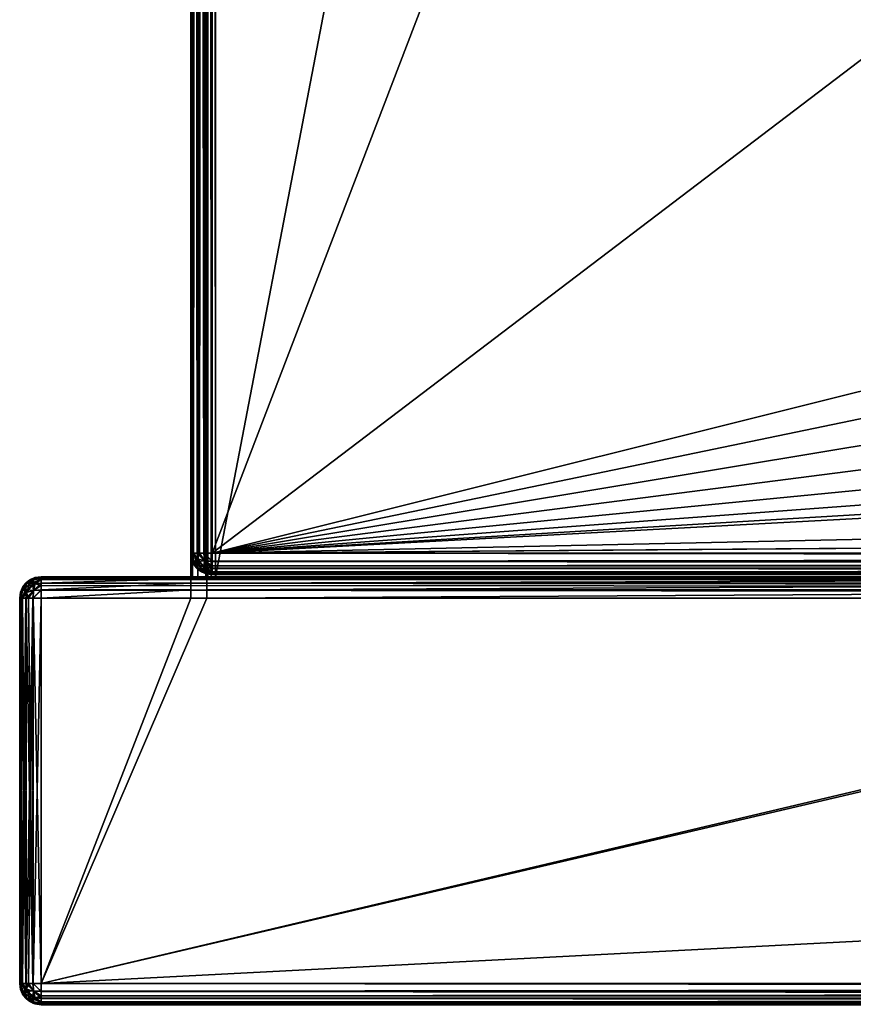
# Model space of a CAD drawing. Units: millimetres. Extents: x -452 to 452, y -180 to 765.
# Drawn here: x -350 to -272, y -20 to 72 of the extents above; entities that cross this region are included whole.
import ezdxf

# ---------------------------------------------------------------- set-up
doc = ezdxf.new("R2010")
doc.units = ezdxf.units.MM
doc.header["$LTSCALE"] = 65.185185
for name, color, linetype in [('1', 7, 'CONTINUOUS'), ('135', 7, 'CONTINUOUS'), ('136', 7, 'CONTINUOUS'), ('137', 7, 'CONTINUOUS'), ('139', 7, 'CONTINUOUS'), ('140', 7, 'CONTINUOUS'), ('141', 7, 'CONTINUOUS'), ('142', 7, 'CONTINUOUS'), ('144', 7, 'CONTINUOUS'), ('145', 7, 'CONTINUOUS'), ('147', 7, 'CONTINUOUS'), ('148', 7, 'CONTINUOUS'), ('149', 7, 'CONTINUOUS'), ('152', 7, 'CONTINUOUS'), ('153', 7, 'CONTINUOUS'), ('154', 7, 'CONTINUOUS'), ('155', 7, 'CONTINUOUS'), ('166', 7, 'CONTINUOUS'), ('167', 7, 'CONTINUOUS'), ('168', 7, 'CONTINUOUS'), ('173', 7, 'CONTINUOUS'), ('174', 7, 'CONTINUOUS'), ('175', 7, 'CONTINUOUS'), ('176', 7, 'CONTINUOUS'), ('3', 7, 'CONTINUOUS'), ('38', 7, 'CONTINUOUS'), ('39', 7, 'CONTINUOUS'), ('4', 7, 'CONTINUOUS'), ('40', 7, 'CONTINUOUS'), ('41', 7, 'CONTINUOUS'), ('42', 7, 'CONTINUOUS'), ('45', 7, 'CONTINUOUS'), ('50', 7, 'CONTINUOUS'), ('6', 7, 'CONTINUOUS')]:
    doc.layers.add(name, color=color, linetype=linetype)

msp = doc.modelspace()

# ---------------------------------------------------------------- linework, layer by layer
at = {"layer": '1', "color": 253, "linetype": 'Continuous', "true_color": 0xa0abb8}
for points in [[(332, 20.2, -304.5), (332, 20.2, 279.5), (-332, 20.2, 279.5), (332, 20.2, -304.5)], [(-332, 20.2, -304.5), (332, 20.2, -304.5), (-332, 20.2, 279.5), (-332, 20.2, -304.5)]]:
    msp.add_3dface(points, dxfattribs=at)
at = {"layer": '135', "color": 253, "linetype": 'Continuous', "true_color": 0xa0abb8}
for points in [[(348, 20, -304.5), (-348, 20, -304.5), (348, 20, 304.5), (348, 20, -304.5)], [(348, 20, 304.5), (-348, 20, -304.5), (-194.175, 20, 283.12), (348, 20, 304.5)], [(-194.175, 20, 283.12), (-348, 20, -304.5), (-194.674, 20, 282.374), (-194.175, 20, 283.12)], [(-194.674, 20, 282.374), (-348, 20, -304.5), (-195.42, 20, 281.875), (-194.674, 20, 282.374)], [(-195.42, 20, 281.875), (-348, 20, -304.5), (-196.3, 20, 281.7), (-195.42, 20, 281.875)], [(-196.3, 20, 281.7), (-348, 20, -304.5), (-331.7, 20, 281.7), (-196.3, 20, 281.7)], [(-331.7, 20, 281.7), (-348, 20, -304.5), (-332.58, 20, 281.875), (-331.7, 20, 281.7)], [(-332.58, 20, 281.875), (-348, 20, -304.5), (-333.326, 20, 282.374), (-332.58, 20, 281.875)], [(-333.326, 20, 282.374), (-348, 20, -304.5), (-333.825, 20, 283.12), (-333.326, 20, 282.374)], [(-333.825, 20, 283.12), (-348, 20, -304.5), (-334, 20, 284), (-333.825, 20, 283.12)], [(-334, 20, 284), (-348, 20, -304.5), (-334, 20, 304.5), (-334, 20, 284)], [(-334, 20, 304.5), (-348, 20, -304.5), (-348, 20, 304.5), (-334, 20, 304.5)], [(-332.5, 20, 284), (-332.5, 20, 304.5), (-195.5, 20, 304.5), (-332.5, 20, 284)], [(-332.393, 20, 283.6), (-332.5, 20, 284), (-195.5, 20, 304.5), (-332.393, 20, 283.6)], [(-332.1, 20, 283.307), (-332.393, 20, 283.6), (-195.5, 20, 304.5), (-332.1, 20, 283.307)], [(-331.7, 20, 283.2), (-332.1, 20, 283.307), (-195.5, 20, 304.5), (-331.7, 20, 283.2)], [(-196.3, 20, 283.2), (-331.7, 20, 283.2), (-195.5, 20, 304.5), (-196.3, 20, 283.2)]]:
    msp.add_3dface(points, dxfattribs=at)
at = {"layer": '136', "color": 253, "linetype": 'Continuous', "true_color": 0xa0abb8}
for points in [[(-350, -18, -304.5), (-350, -18, 304.5), (-350, 18, -304.5), (-350, -18, -304.5)], [(-350, 18, -304.5), (-350, -18, 304.5), (-350, 18, 304.5), (-350, 18, -304.5)]]:
    msp.add_3dface(points, dxfattribs=at)
at = {"layer": '137', "color": 253, "linetype": 'Continuous', "true_color": 0xa0abb8}
for points in [[(-334, 725, 306.5), (-334, 18, 306.5), (-332.5, 725, 306.5), (-334, 725, 306.5)], [(-332.5, 725, 306.5), (-334, 18, 306.5), (-332.5, 18, 306.5), (-332.5, 725, 306.5)], [(-334, 18, 306.5), (-348, 18, 306.5), (-348, -18, 306.5), (-334, 18, 306.5)], [(-332.5, 18, 306.5), (-334, 18, 306.5), (-348, -18, 306.5), (-332.5, 18, 306.5)], [(-195.5, 18, 306.5), (-332.5, 18, 306.5), (-348, -18, 306.5), (-195.5, 18, 306.5)], [(-194, 18, 306.5), (-195.5, 18, 306.5), (-348, -18, 306.5), (-194, 18, 306.5)], [(348, 18, 306.5), (-194, 18, 306.5), (-348, -18, 306.5), (348, 18, 306.5)], [(348, -18, 306.5), (348, 18, 306.5), (-348, -18, 306.5), (348, -18, 306.5)]]:
    msp.add_3dface(points, dxfattribs=at)
at = {"layer": '139', "color": 253, "linetype": 'Continuous', "true_color": 0xa0abb8}
for points in [[(-348, 18, -306.5), (348, 18, -306.5), (-348, -18, -306.5), (-348, 18, -306.5)], [(-348, -18, -306.5), (348, 18, -306.5), (348, -18, -306.5), (-348, -18, -306.5)]]:
    msp.add_3dface(points, dxfattribs=at)
at = {"layer": '140', "color": 253, "linetype": 'Continuous', "true_color": 0xa0abb8}
for points in [[(-348, 20, -304.5), (348, 20, -304.5), (348, 19.848, -305.265), (-348, 20, -304.5)], [(-348, 19.844, -305.275), (-348, 20, -304.5), (348, 19.848, -305.265), (-348, 19.844, -305.275)], [(348, 19.414, -305.914), (-348, 19.844, -305.275), (348, 19.848, -305.265), (348, 19.414, -305.914)], [(-348, 19.734, -305.497), (-348, 19.844, -305.275), (348, 19.414, -305.914), (-348, 19.734, -305.497)], [(-348, 19.399, -305.93), (-348, 19.734, -305.497), (348, 19.414, -305.914), (-348, 19.399, -305.93)], [(348, 18.765, -306.348), (-348, 19.399, -305.93), (348, 19.414, -305.914), (348, 18.765, -306.348)], [(-348, 19.176, -306.118), (-348, 19.399, -305.93), (348, 18.765, -306.348), (-348, 19.176, -306.118)], [(-348, 18.744, -306.356), (-348, 19.176, -306.118), (348, 18.765, -306.348), (-348, 18.744, -306.356)], [(348, 18, -306.5), (-348, 18.744, -306.356), (348, 18.765, -306.348), (348, 18, -306.5)], [(348, 18, -306.5), (-348, 18, -306.5), (-348, 18.744, -306.356), (348, 18, -306.5)]]:
    msp.add_3dface(points, dxfattribs=at)
at = {"layer": '141', "color": 253, "linetype": 'Continuous', "true_color": 0xa0abb8}
for points in [[(-349.399, 19.43, 304.5), (-349.618, 19.176, -304.5), (-349.734, 18.997, 304.5), (-349.399, 19.43, 304.5)], [(-349.43, 19.399, -304.5), (-349.618, 19.176, -304.5), (-349.399, 19.43, 304.5), (-349.43, 19.399, -304.5)], [(-348.997, 19.734, -304.5), (-349.43, 19.399, -304.5), (-349.176, 19.618, 304.5), (-348.997, 19.734, -304.5)], [(-349.176, 19.618, 304.5), (-349.43, 19.399, -304.5), (-349.399, 19.43, 304.5), (-349.176, 19.618, 304.5)], [(-348.568, 19.918, 304.5), (-348.997, 19.734, -304.5), (-349.176, 19.618, 304.5), (-348.568, 19.918, 304.5)], [(-348.775, 19.844, -304.5), (-348.997, 19.734, -304.5), (-348.568, 19.918, 304.5), (-348.775, 19.844, -304.5)], [(-348, 20, 304.5), (-348, 20, -304.5), (-348.775, 19.844, -304.5), (-348, 20, 304.5)], [(-348, 20, 304.5), (-348.775, 19.844, -304.5), (-348.568, 19.918, 304.5), (-348, 20, 304.5)], [(-350, 18, -304.5), (-350, 18, 304.5), (-349.844, 18.775, 304.5), (-350, 18, -304.5)], [(-349.918, 18.568, -304.5), (-350, 18, -304.5), (-349.844, 18.775, 304.5), (-349.918, 18.568, -304.5)], [(-349.618, 19.176, -304.5), (-349.918, 18.568, -304.5), (-349.734, 18.997, 304.5), (-349.618, 19.176, -304.5)], [(-349.734, 18.997, 304.5), (-349.918, 18.568, -304.5), (-349.844, 18.775, 304.5), (-349.734, 18.997, 304.5)]]:
    msp.add_3dface(points, dxfattribs=at)
at = {"layer": '142', "color": 253, "linetype": 'Continuous', "true_color": 0xa0abb8}
for points in [[(-334, 20, 304.5), (-348, 20, 304.5), (-348, 19.848, 305.265), (-334, 20, 304.5)], [(-334, 19.843, 305.275), (-334, 20, 304.5), (-348, 19.848, 305.265), (-334, 19.843, 305.275)], [(-348, 19.414, 305.914), (-334, 19.843, 305.275), (-348, 19.848, 305.265), (-348, 19.414, 305.914)], [(-334, 19.412, 305.912), (-334, 19.843, 305.275), (-348, 19.414, 305.914), (-334, 19.412, 305.912)], [(-348, 18.765, 306.348), (-334, 19.412, 305.912), (-348, 19.414, 305.914), (-348, 18.765, 306.348)], [(-334, 18.775, 306.343), (-334, 19.412, 305.912), (-348, 18.765, 306.348), (-334, 18.775, 306.343)], [(-348, 18, 306.5), (-334, 18, 306.5), (-334, 18.775, 306.343), (-348, 18, 306.5)], [(-348, 18, 306.5), (-334, 18.775, 306.343), (-348, 18.765, 306.348), (-348, 18, 306.5)]]:
    msp.add_3dface(points, dxfattribs=at)
at = {"layer": '144', "color": 253, "linetype": 'Continuous', "true_color": 0xa0abb8}
for points in [[(-350, -18, 304.5), (-350, -18, -304.5), (-349.844, -18.775, -304.5), (-350, -18, 304.5)], [(-349.918, -18.568, 304.5), (-350, -18, 304.5), (-349.844, -18.775, -304.5), (-349.918, -18.568, 304.5)], [(-349.618, -19.176, 304.5), (-349.918, -18.568, 304.5), (-349.734, -18.997, -304.5), (-349.618, -19.176, 304.5)], [(-349.734, -18.997, -304.5), (-349.918, -18.568, 304.5), (-349.844, -18.775, -304.5), (-349.734, -18.997, -304.5)], [(-349.399, -19.43, -304.5), (-349.618, -19.176, 304.5), (-349.734, -18.997, -304.5), (-349.399, -19.43, -304.5)], [(-349.43, -19.399, 304.5), (-349.618, -19.176, 304.5), (-349.399, -19.43, -304.5), (-349.43, -19.399, 304.5)], [(-348.997, -19.734, 304.5), (-349.43, -19.399, 304.5), (-349.176, -19.618, -304.5), (-348.997, -19.734, 304.5)], [(-349.176, -19.618, -304.5), (-349.43, -19.399, 304.5), (-349.399, -19.43, -304.5), (-349.176, -19.618, -304.5)], [(-348.568, -19.918, -304.5), (-348.997, -19.734, 304.5), (-349.176, -19.618, -304.5), (-348.568, -19.918, -304.5)], [(-348.775, -19.844, 304.5), (-348.997, -19.734, 304.5), (-348.568, -19.918, -304.5), (-348.775, -19.844, 304.5)], [(-348, -20, -304.5), (-348, -20, 304.5), (-348.775, -19.844, 304.5), (-348, -20, -304.5)], [(-348, -20, -304.5), (-348.775, -19.844, 304.5), (-348.568, -19.918, -304.5), (-348, -20, -304.5)]]:
    msp.add_3dface(points, dxfattribs=at)
at = {"layer": '145', "color": 253, "linetype": 'Continuous', "true_color": 0xa0abb8}
for points in [[(348, -18, 306.5), (-348, -18, 306.5), (-348, -18.744, 306.356), (348, -18, 306.5)], [(348, -18, 306.5), (-348, -18.744, 306.356), (348, -18.568, 306.418), (348, -18, 306.5)], [(-348, -18.744, 306.356), (-348, -19.176, 306.118), (348, -18.568, 306.418), (-348, -18.744, 306.356)], [(348, -18.568, 306.418), (-348, -19.176, 306.118), (348, -19.176, 306.118), (348, -18.568, 306.418)], [(-348, -19.176, 306.118), (-348, -19.399, 305.93), (348, -19.176, 306.118), (-348, -19.176, 306.118)], [(348, -19.176, 306.118), (-348, -19.399, 305.93), (348, -19.399, 305.93), (348, -19.176, 306.118)], [(-348, -19.399, 305.93), (-348, -19.734, 305.497), (348, -19.399, 305.93), (-348, -19.399, 305.93)], [(348, -19.399, 305.93), (-348, -19.734, 305.497), (348, -19.734, 305.497), (348, -19.399, 305.93)], [(-348, -19.734, 305.497), (-348, -19.844, 305.275), (348, -19.734, 305.497), (-348, -19.734, 305.497)], [(348, -19.734, 305.497), (-348, -19.844, 305.275), (348, -19.844, 305.275), (348, -19.734, 305.497)], [(-348, -20, 304.5), (348, -20, 304.5), (348, -19.844, 305.275), (-348, -20, 304.5)], [(-348, -19.844, 305.275), (-348, -20, 304.5), (348, -19.844, 305.275), (-348, -19.844, 305.275)]]:
    msp.add_3dface(points, dxfattribs=at)
at = {"layer": '147', "color": 253, "linetype": 'Continuous', "true_color": 0xa0abb8}
for points in [[(-348, -18, -306.5), (348, -18, -306.5), (348, -18.744, -306.356), (-348, -18, -306.5)], [(-348, -18.765, -306.348), (-348, -18, -306.5), (348, -18.744, -306.356), (-348, -18.765, -306.348)], [(348, -19.176, -306.118), (-348, -18.765, -306.348), (348, -18.744, -306.356), (348, -19.176, -306.118)], [(-348, -19.414, -305.914), (-348, -18.765, -306.348), (348, -19.399, -305.93), (-348, -19.414, -305.914)], [(348, -19.399, -305.93), (-348, -18.765, -306.348), (348, -19.176, -306.118), (348, -19.399, -305.93)], [(348, -19.734, -305.497), (-348, -19.414, -305.914), (348, -19.399, -305.93), (348, -19.734, -305.497)], [(-348, -19.848, -305.265), (-348, -19.414, -305.914), (348, -19.844, -305.275), (-348, -19.848, -305.265)], [(348, -19.844, -305.275), (-348, -19.414, -305.914), (348, -19.734, -305.497), (348, -19.844, -305.275)], [(348, -20, -304.5), (-348, -19.848, -305.265), (348, -19.844, -305.275), (348, -20, -304.5)], [(348, -20, -304.5), (-348, -20, -304.5), (-348, -19.848, -305.265), (348, -20, -304.5)]]:
    msp.add_3dface(points, dxfattribs=at)
at = {"layer": '148', "color": 253, "linetype": 'Continuous', "true_color": 0xa0abb8}
for points in [[(-350, -18, -304.5), (-350, 18, -304.5), (-349.848, 18, -305.265), (-350, -18, -304.5)], [(-349.844, -18, -305.275), (-350, -18, -304.5), (-349.848, 18, -305.265), (-349.844, -18, -305.275)], [(-349.414, 18, -305.914), (-349.844, -18, -305.275), (-349.848, 18, -305.265), (-349.414, 18, -305.914)], [(-349.734, -18, -305.497), (-349.844, -18, -305.275), (-349.414, 18, -305.914), (-349.734, -18, -305.497)], [(-349.399, -18, -305.93), (-349.734, -18, -305.497), (-349.414, 18, -305.914), (-349.399, -18, -305.93)], [(-348.765, 18, -306.348), (-349.399, -18, -305.93), (-349.414, 18, -305.914), (-348.765, 18, -306.348)], [(-349.176, -18, -306.118), (-349.399, -18, -305.93), (-348.765, 18, -306.348), (-349.176, -18, -306.118)], [(-348.744, -18, -306.356), (-349.176, -18, -306.118), (-348.765, 18, -306.348), (-348.744, -18, -306.356)], [(-348, 18, -306.5), (-348.744, -18, -306.356), (-348.765, 18, -306.348), (-348, 18, -306.5)], [(-348, 18, -306.5), (-348, -18, -306.5), (-348.744, -18, -306.356), (-348, 18, -306.5)]]:
    msp.add_3dface(points, dxfattribs=at)
at = {"layer": '149', "color": 253, "linetype": 'Continuous', "true_color": 0xa0abb8}
for points in [[(-350, 18, 304.5), (-350, -18, 304.5), (-349.848, -18, 305.265), (-350, 18, 304.5)], [(-350, 18, 304.5), (-349.848, -18, 305.265), (-349.844, 18, 305.275), (-350, 18, 304.5)], [(-349.848, -18, 305.265), (-349.414, -18, 305.914), (-349.844, 18, 305.275), (-349.848, -18, 305.265)], [(-349.844, 18, 305.275), (-349.414, -18, 305.914), (-349.734, 18, 305.497), (-349.844, 18, 305.275)], [(-349.734, 18, 305.497), (-349.414, -18, 305.914), (-349.399, 18, 305.93), (-349.734, 18, 305.497)], [(-349.414, -18, 305.914), (-348.765, -18, 306.348), (-349.399, 18, 305.93), (-349.414, -18, 305.914)], [(-349.399, 18, 305.93), (-348.765, -18, 306.348), (-349.176, 18, 306.118), (-349.399, 18, 305.93)], [(-349.176, 18, 306.118), (-348.765, -18, 306.348), (-348.744, 18, 306.356), (-349.176, 18, 306.118)], [(-348.765, -18, 306.348), (-348, -18, 306.5), (-348.744, 18, 306.356), (-348.765, -18, 306.348)], [(-348, -18, 306.5), (-348, 18, 306.5), (-348.744, 18, 306.356), (-348, -18, 306.5)]]:
    msp.add_3dface(points, dxfattribs=at)
at = {"layer": '152', "color": 253, "linetype": 'Continuous', "true_color": 0xa0abb8}
for points in [[(-350, -18, 304.5), (-349.918, -18.568, 304.5), (-349.848, -18, 305.265), (-350, -18, 304.5)], [(-349.848, -18, 305.265), (-349.918, -18.568, 304.5), (-349.725, -18.715, 305.216), (-349.848, -18, 305.265)], [(-349.414, -18, 305.914), (-349.848, -18, 305.265), (-349.307, -18.765, 305.807), (-349.414, -18, 305.914)], [(-349.848, -18, 305.265), (-349.725, -18.715, 305.216), (-349.307, -18.765, 305.807), (-349.848, -18, 305.265)], [(-348.765, -18, 306.348), (-349.414, -18, 305.914), (-348.716, -18.715, 306.225), (-348.765, -18, 306.348)], [(-349.414, -18, 305.914), (-349.307, -18.765, 305.807), (-348.716, -18.715, 306.225), (-349.414, -18, 305.914)], [(-348, -18.744, 306.356), (-348, -18, 306.5), (-348.765, -18, 306.348), (-348, -18.744, 306.356)], [(-348, -18.744, 306.356), (-348.765, -18, 306.348), (-348.716, -18.715, 306.225), (-348, -18.744, 306.356)], [(-349.918, -18.568, 304.5), (-349.618, -19.176, 304.5), (-349.725, -18.715, 305.216), (-349.918, -18.568, 304.5)], [(-349.618, -19.176, 304.5), (-349.371, -19.352, 305.039), (-349.725, -18.715, 305.216), (-349.618, -19.176, 304.5)], [(-349.371, -19.352, 305.039), (-349, -19.415, 305.5), (-349.725, -18.715, 305.216), (-349.371, -19.352, 305.039)], [(-349.725, -18.715, 305.216), (-349, -19.415, 305.5), (-349.307, -18.765, 305.807), (-349.725, -18.715, 305.216)], [(-349.618, -19.176, 304.5), (-349.43, -19.399, 304.5), (-348.997, -19.734, 304.5), (-349.618, -19.176, 304.5)], [(-349.618, -19.176, 304.5), (-348.997, -19.734, 304.5), (-349.371, -19.352, 305.039), (-349.618, -19.176, 304.5)], [(-349.307, -18.765, 305.807), (-348.539, -19.352, 305.871), (-348.716, -18.715, 306.225), (-349.307, -18.765, 305.807)], [(-349, -19.415, 305.5), (-348.539, -19.352, 305.871), (-349.307, -18.765, 305.807), (-349, -19.415, 305.5)], [(-348, -19.176, 306.118), (-348, -18.744, 306.356), (-348.716, -18.715, 306.225), (-348, -19.176, 306.118)], [(-348.539, -19.352, 305.871), (-348, -19.176, 306.118), (-348.716, -18.715, 306.225), (-348.539, -19.352, 305.871)], [(-348, -19.399, 305.93), (-348, -19.176, 306.118), (-348.539, -19.352, 305.871), (-348, -19.399, 305.93)], [(-348.997, -19.734, 304.5), (-348.54, -19.848, 305.04), (-349.371, -19.352, 305.039), (-348.997, -19.734, 304.5)], [(-349.371, -19.352, 305.039), (-348.54, -19.848, 305.04), (-349, -19.415, 305.5), (-349.371, -19.352, 305.039)], [(-349, -19.415, 305.5), (-348, -19.734, 305.497), (-348.539, -19.352, 305.871), (-349, -19.415, 305.5)], [(-348.54, -19.848, 305.04), (-348, -19.734, 305.497), (-349, -19.415, 305.5), (-348.54, -19.848, 305.04)], [(-348, -20, 304.5), (-348.997, -19.734, 304.5), (-348.775, -19.844, 304.5), (-348, -20, 304.5)], [(-348.997, -19.734, 304.5), (-348, -20, 304.5), (-348.54, -19.848, 305.04), (-348.997, -19.734, 304.5)], [(-348, -19.844, 305.275), (-348, -19.734, 305.497), (-348.54, -19.848, 305.04), (-348, -19.844, 305.275)], [(-348, -20, 304.5), (-348, -19.844, 305.275), (-348.54, -19.848, 305.04), (-348, -20, 304.5)], [(-348, -19.734, 305.497), (-348, -19.399, 305.93), (-348.539, -19.352, 305.871), (-348, -19.734, 305.497)]]:
    msp.add_3dface(points, dxfattribs=at)
at = {"layer": '153', "color": 253, "linetype": 'Continuous', "true_color": 0xa0abb8}
for points in [[(-350, -18, -304.5), (-349.734, -18.997, -304.5), (-349.844, -18.775, -304.5), (-350, -18, -304.5)], [(-349.734, -18.997, -304.5), (-350, -18, -304.5), (-349.848, -18.54, -305.04), (-349.734, -18.997, -304.5)], [(-350, -18, -304.5), (-349.844, -18, -305.275), (-349.848, -18.54, -305.04), (-350, -18, -304.5)], [(-349.844, -18, -305.275), (-349.734, -18, -305.497), (-349.848, -18.54, -305.04), (-349.844, -18, -305.275)], [(-349.848, -18.54, -305.04), (-349.734, -18, -305.497), (-349.415, -19, -305.5), (-349.848, -18.54, -305.04)], [(-349.734, -18, -305.497), (-349.399, -18, -305.93), (-349.352, -18.539, -305.871), (-349.734, -18, -305.497)], [(-349.415, -19, -305.5), (-349.734, -18, -305.497), (-349.352, -18.539, -305.871), (-349.415, -19, -305.5)], [(-349.399, -18, -305.93), (-349.176, -18, -306.118), (-349.352, -18.539, -305.871), (-349.399, -18, -305.93)], [(-349.352, -18.539, -305.871), (-349.176, -18, -306.118), (-348.715, -18.716, -306.225), (-349.352, -18.539, -305.871)], [(-349.176, -18, -306.118), (-348.744, -18, -306.356), (-348.715, -18.716, -306.225), (-349.176, -18, -306.118)], [(-348.744, -18, -306.356), (-348, -18, -306.5), (-348, -18.765, -306.348), (-348.744, -18, -306.356)], [(-348.744, -18, -306.356), (-348, -18.765, -306.348), (-348.715, -18.716, -306.225), (-348.744, -18, -306.356)], [(-349.734, -18.997, -304.5), (-349.848, -18.54, -305.04), (-349.352, -19.371, -305.039), (-349.734, -18.997, -304.5)], [(-349.352, -19.371, -305.039), (-349.848, -18.54, -305.04), (-349.415, -19, -305.5), (-349.352, -19.371, -305.039)], [(-349.176, -19.618, -304.5), (-349.399, -19.43, -304.5), (-349.734, -18.997, -304.5), (-349.176, -19.618, -304.5)], [(-349.176, -19.618, -304.5), (-349.734, -18.997, -304.5), (-349.352, -19.371, -305.039), (-349.176, -19.618, -304.5)], [(-349.415, -19, -305.5), (-349.352, -18.539, -305.871), (-348.765, -19.307, -305.807), (-349.415, -19, -305.5)], [(-349.352, -19.371, -305.039), (-349.415, -19, -305.5), (-348.715, -19.725, -305.216), (-349.352, -19.371, -305.039)], [(-348.715, -19.725, -305.216), (-349.415, -19, -305.5), (-348.765, -19.307, -305.807), (-348.715, -19.725, -305.216)], [(-348.765, -19.307, -305.807), (-349.352, -18.539, -305.871), (-348.715, -18.716, -306.225), (-348.765, -19.307, -305.807)], [(-348, -19.414, -305.914), (-348.765, -19.307, -305.807), (-348.715, -18.716, -306.225), (-348, -19.414, -305.914)], [(-348, -19.414, -305.914), (-348, -19.848, -305.265), (-348.765, -19.307, -305.807), (-348, -19.414, -305.914)], [(-348, -19.848, -305.265), (-348.715, -19.725, -305.216), (-348.765, -19.307, -305.807), (-348, -19.848, -305.265)], [(-348, -18.765, -306.348), (-348, -19.414, -305.914), (-348.715, -18.716, -306.225), (-348, -18.765, -306.348)], [(-349.176, -19.618, -304.5), (-349.352, -19.371, -305.039), (-348.715, -19.725, -305.216), (-349.176, -19.618, -304.5)], [(-348.568, -19.918, -304.5), (-349.176, -19.618, -304.5), (-348.715, -19.725, -305.216), (-348.568, -19.918, -304.5)], [(-348, -19.848, -305.265), (-348.568, -19.918, -304.5), (-348.715, -19.725, -305.216), (-348, -19.848, -305.265)], [(-348, -20, -304.5), (-348.568, -19.918, -304.5), (-348, -19.848, -305.265), (-348, -20, -304.5)]]:
    msp.add_3dface(points, dxfattribs=at)
at = {"layer": '154', "color": 253, "linetype": 'Continuous', "true_color": 0xa0abb8}
for points in [[(-349.371, 19.352, -305.039), (-349, 19.415, -305.5), (-349.725, 18.715, -305.216), (-349.371, 19.352, -305.039)], [(-349.725, 18.715, -305.216), (-349, 19.415, -305.5), (-349.307, 18.765, -305.807), (-349.725, 18.715, -305.216)], [(-349.618, 19.176, -304.5), (-349.371, 19.352, -305.039), (-349.725, 18.715, -305.216), (-349.618, 19.176, -304.5)], [(-349.618, 19.176, -304.5), (-349.43, 19.399, -304.5), (-348.997, 19.734, -304.5), (-349.618, 19.176, -304.5)], [(-349.618, 19.176, -304.5), (-348.997, 19.734, -304.5), (-349.371, 19.352, -305.039), (-349.618, 19.176, -304.5)], [(-348.997, 19.734, -304.5), (-348.54, 19.848, -305.04), (-349.371, 19.352, -305.039), (-348.997, 19.734, -304.5)], [(-349.371, 19.352, -305.039), (-348.54, 19.848, -305.04), (-349, 19.415, -305.5), (-349.371, 19.352, -305.039)], [(-349, 19.415, -305.5), (-348.539, 19.352, -305.871), (-349.307, 18.765, -305.807), (-349, 19.415, -305.5)], [(-349.307, 18.765, -305.807), (-348.539, 19.352, -305.871), (-348.716, 18.715, -306.225), (-349.307, 18.765, -305.807)], [(-348.54, 19.848, -305.04), (-348, 19.734, -305.497), (-349, 19.415, -305.5), (-348.54, 19.848, -305.04)], [(-349, 19.415, -305.5), (-348, 19.734, -305.497), (-348.539, 19.352, -305.871), (-349, 19.415, -305.5)], [(-348, 20, -304.5), (-348.997, 19.734, -304.5), (-348.775, 19.844, -304.5), (-348, 20, -304.5)], [(-348.997, 19.734, -304.5), (-348, 20, -304.5), (-348.54, 19.848, -305.04), (-348.997, 19.734, -304.5)], [(-348.539, 19.352, -305.871), (-348, 19.176, -306.118), (-348.716, 18.715, -306.225), (-348.539, 19.352, -305.871)], [(-348, 20, -304.5), (-348, 19.844, -305.275), (-348.54, 19.848, -305.04), (-348, 20, -304.5)], [(-348, 19.844, -305.275), (-348, 19.734, -305.497), (-348.54, 19.848, -305.04), (-348, 19.844, -305.275)], [(-348, 19.734, -305.497), (-348, 19.399, -305.93), (-348.539, 19.352, -305.871), (-348, 19.734, -305.497)], [(-348, 19.399, -305.93), (-348, 19.176, -306.118), (-348.539, 19.352, -305.871), (-348, 19.399, -305.93)], [(-350, 18, -304.5), (-349.918, 18.568, -304.5), (-349.848, 18, -305.265), (-350, 18, -304.5)], [(-349.918, 18.568, -304.5), (-349.618, 19.176, -304.5), (-349.725, 18.715, -305.216), (-349.918, 18.568, -304.5)], [(-349.848, 18, -305.265), (-349.918, 18.568, -304.5), (-349.725, 18.715, -305.216), (-349.848, 18, -305.265)], [(-349.414, 18, -305.914), (-349.848, 18, -305.265), (-349.307, 18.765, -305.807), (-349.414, 18, -305.914)], [(-349.848, 18, -305.265), (-349.725, 18.715, -305.216), (-349.307, 18.765, -305.807), (-349.848, 18, -305.265)], [(-349.414, 18, -305.914), (-349.307, 18.765, -305.807), (-348.716, 18.715, -306.225), (-349.414, 18, -305.914)], [(-348.765, 18, -306.348), (-349.414, 18, -305.914), (-348.716, 18.715, -306.225), (-348.765, 18, -306.348)], [(-348, 18.744, -306.356), (-348, 18, -306.5), (-348.765, 18, -306.348), (-348, 18.744, -306.356)], [(-348, 18.744, -306.356), (-348.765, 18, -306.348), (-348.716, 18.715, -306.225), (-348, 18.744, -306.356)], [(-348, 19.176, -306.118), (-348, 18.744, -306.356), (-348.716, 18.715, -306.225), (-348, 19.176, -306.118)]]:
    msp.add_3dface(points, dxfattribs=at)
at = {"layer": '155', "color": 253, "linetype": 'Continuous', "true_color": 0xa0abb8}
for points in [[(-349.734, 18.997, 304.5), (-349.848, 18.54, 305.04), (-349.352, 19.371, 305.039), (-349.734, 18.997, 304.5)], [(-349.352, 19.371, 305.039), (-349.848, 18.54, 305.04), (-349.415, 19, 305.5), (-349.352, 19.371, 305.039)], [(-349.176, 19.618, 304.5), (-349.399, 19.43, 304.5), (-349.734, 18.997, 304.5), (-349.176, 19.618, 304.5)], [(-349.176, 19.618, 304.5), (-349.734, 18.997, 304.5), (-349.352, 19.371, 305.039), (-349.176, 19.618, 304.5)], [(-349.352, 19.371, 305.039), (-349.415, 19, 305.5), (-348.715, 19.725, 305.216), (-349.352, 19.371, 305.039)], [(-348.715, 19.725, 305.216), (-349.415, 19, 305.5), (-348.765, 19.307, 305.807), (-348.715, 19.725, 305.216)], [(-349.176, 19.618, 304.5), (-349.352, 19.371, 305.039), (-348.715, 19.725, 305.216), (-349.176, 19.618, 304.5)], [(-348.568, 19.918, 304.5), (-349.176, 19.618, 304.5), (-348.715, 19.725, 305.216), (-348.568, 19.918, 304.5)], [(-348, 19.414, 305.914), (-348, 19.848, 305.265), (-348.765, 19.307, 305.807), (-348, 19.414, 305.914)], [(-348, 19.848, 305.265), (-348.715, 19.725, 305.216), (-348.765, 19.307, 305.807), (-348, 19.848, 305.265)], [(-348, 19.414, 305.914), (-348.765, 19.307, 305.807), (-348.715, 18.716, 306.225), (-348, 19.414, 305.914)], [(-348, 19.848, 305.265), (-348.568, 19.918, 304.5), (-348.715, 19.725, 305.216), (-348, 19.848, 305.265)], [(-348, 18.765, 306.348), (-348, 19.414, 305.914), (-348.715, 18.716, 306.225), (-348, 18.765, 306.348)], [(-348, 19.848, 305.265), (-348, 20, 304.5), (-348.568, 19.918, 304.5), (-348, 19.848, 305.265)], [(-350, 18, 304.5), (-349.734, 18.997, 304.5), (-349.844, 18.775, 304.5), (-350, 18, 304.5)], [(-349.734, 18.997, 304.5), (-350, 18, 304.5), (-349.848, 18.54, 305.04), (-349.734, 18.997, 304.5)], [(-350, 18, 304.5), (-349.844, 18, 305.275), (-349.848, 18.54, 305.04), (-350, 18, 304.5)], [(-349.848, 18.54, 305.04), (-349.734, 18, 305.497), (-349.415, 19, 305.5), (-349.848, 18.54, 305.04)], [(-349.844, 18, 305.275), (-349.734, 18, 305.497), (-349.848, 18.54, 305.04), (-349.844, 18, 305.275)], [(-349.415, 19, 305.5), (-349.734, 18, 305.497), (-349.352, 18.539, 305.871), (-349.415, 19, 305.5)], [(-349.734, 18, 305.497), (-349.399, 18, 305.93), (-349.352, 18.539, 305.871), (-349.734, 18, 305.497)], [(-349.415, 19, 305.5), (-349.352, 18.539, 305.871), (-348.765, 19.307, 305.807), (-349.415, 19, 305.5)], [(-349.399, 18, 305.93), (-349.176, 18, 306.118), (-349.352, 18.539, 305.871), (-349.399, 18, 305.93)], [(-348.765, 19.307, 305.807), (-349.352, 18.539, 305.871), (-348.715, 18.716, 306.225), (-348.765, 19.307, 305.807)], [(-349.352, 18.539, 305.871), (-349.176, 18, 306.118), (-348.715, 18.716, 306.225), (-349.352, 18.539, 305.871)], [(-349.176, 18, 306.118), (-348.744, 18, 306.356), (-348.715, 18.716, 306.225), (-349.176, 18, 306.118)], [(-348, 18, 306.5), (-348, 18.765, 306.348), (-348.744, 18, 306.356), (-348, 18, 306.5)], [(-348.744, 18, 306.356), (-348, 18.765, 306.348), (-348.715, 18.716, 306.225), (-348.744, 18, 306.356)]]:
    msp.add_3dface(points, dxfattribs=at)
at = {"layer": '166', "color": 253, "linetype": 'Continuous', "true_color": 0xa0abb8}
for points in [[(-332.5, 20, 304.5), (-332.5, 20, 284), (-332.5, 725, 284), (-332.5, 20, 304.5)], [(-332.5, 20, 304.5), (-332.5, 725, 284), (-332.5, 19.843, 305.275), (-332.5, 20, 304.5)], [(-332.5, 725, 306.5), (-332.5, 18, 306.5), (-332.5, 725, 284), (-332.5, 725, 306.5)], [(-332.5, 725, 284), (-332.5, 18, 306.5), (-332.5, 18.775, 306.343), (-332.5, 725, 284)], [(-332.5, 19.843, 305.275), (-332.5, 725, 284), (-332.5, 19.412, 305.912), (-332.5, 19.843, 305.275)], [(-332.5, 19.412, 305.912), (-332.5, 725, 284), (-332.5, 18.775, 306.343), (-332.5, 19.412, 305.912)]]:
    msp.add_3dface(points, dxfattribs=at)
at = {"layer": '167', "color": 253, "linetype": 'Continuous', "true_color": 0xa0abb8}
for points in [[(-332.5, 20, 284), (-332.393, 20, 283.6), (-332.5, 725, 284), (-332.5, 20, 284)], [(-332.393, 20, 283.6), (-332.393, 725, 283.6), (-332.5, 725, 284), (-332.393, 20, 283.6)], [(-332.393, 20, 283.6), (-332.1, 20, 283.307), (-332.393, 725, 283.6), (-332.393, 20, 283.6)], [(-332.1, 20, 283.307), (-332.1, 725, 283.307), (-332.393, 725, 283.6), (-332.1, 20, 283.307)], [(-332.1, 20, 283.307), (-331.7, 20, 283.2), (-332.1, 725, 283.307), (-332.1, 20, 283.307)], [(-331.7, 20, 283.2), (-331.7, 725, 283.2), (-332.1, 725, 283.307), (-331.7, 20, 283.2)]]:
    msp.add_3dface(points, dxfattribs=at)
at = {"layer": '168', "color": 253, "linetype": 'Continuous', "true_color": 0xa0abb8}
for points in [[(-331.7, 20, 283.2), (-196.3, 20, 283.2), (-196.3, 725, 283.2), (-331.7, 20, 283.2)], [(-331.7, 20, 283.2), (-196.3, 725, 283.2), (-331.7, 725, 283.2), (-331.7, 20, 283.2)]]:
    msp.add_3dface(points, dxfattribs=at)
at = {"layer": '173', "color": 253, "linetype": 'Continuous', "true_color": 0xa0abb8}
for points in [[(-196.3, 20, 281.7), (-331.7, 20, 281.7), (-331.7, 725, 281.7), (-196.3, 20, 281.7)], [(-196.3, 20, 281.7), (-331.7, 725, 281.7), (-196.3, 725, 281.7), (-196.3, 20, 281.7)]]:
    msp.add_3dface(points, dxfattribs=at)
at = {"layer": '174', "color": 253, "linetype": 'Continuous', "true_color": 0xa0abb8}
for points in [[(-333.825, 20, 283.12), (-334, 20, 284), (-333.825, 725, 283.12), (-333.825, 20, 283.12)], [(-334, 20, 284), (-334, 725, 284), (-333.825, 725, 283.12), (-334, 20, 284)], [(-333.326, 20, 282.374), (-333.825, 20, 283.12), (-333.326, 725, 282.374), (-333.326, 20, 282.374)], [(-333.825, 20, 283.12), (-333.825, 725, 283.12), (-333.326, 725, 282.374), (-333.825, 20, 283.12)], [(-332.58, 20, 281.875), (-333.326, 20, 282.374), (-332.58, 725, 281.875), (-332.58, 20, 281.875)], [(-333.326, 20, 282.374), (-333.326, 725, 282.374), (-332.58, 725, 281.875), (-333.326, 20, 282.374)], [(-331.7, 20, 281.7), (-332.58, 20, 281.875), (-331.7, 725, 281.7), (-331.7, 20, 281.7)], [(-332.58, 20, 281.875), (-332.58, 725, 281.875), (-331.7, 725, 281.7), (-332.58, 20, 281.875)]]:
    msp.add_3dface(points, dxfattribs=at)
at = {"layer": '175', "color": 253, "linetype": 'Continuous', "true_color": 0xa0abb8}
for points in [[(-334, 20, 284), (-334, 20, 304.5), (-334, 725, 306.5), (-334, 20, 284)], [(-334, 20, 284), (-334, 725, 306.5), (-334, 725, 284), (-334, 20, 284)], [(-334, 725, 306.5), (-334, 20, 304.5), (-334, 19.843, 305.275), (-334, 725, 306.5)], [(-334, 18, 306.5), (-334, 725, 306.5), (-334, 18.775, 306.343), (-334, 18, 306.5)], [(-334, 18.775, 306.343), (-334, 725, 306.5), (-334, 19.412, 305.912), (-334, 18.775, 306.343)], [(-334, 19.412, 305.912), (-334, 725, 306.5), (-334, 19.843, 305.275), (-334, 19.412, 305.912)]]:
    msp.add_3dface(points, dxfattribs=at)
at = {"layer": '176', "color": 253, "linetype": 'Continuous', "true_color": 0xa0abb8}
for points in [[(-195.5, 20, 304.5), (-332.5, 20, 304.5), (-332.5, 19.843, 305.275), (-195.5, 20, 304.5)], [(-195.5, 20, 304.5), (-332.5, 19.843, 305.275), (-195.5, 19.843, 305.275), (-195.5, 20, 304.5)], [(-332.5, 19.843, 305.275), (-332.5, 19.412, 305.912), (-195.5, 19.843, 305.275), (-332.5, 19.843, 305.275)], [(-332.5, 19.412, 305.912), (-195.5, 19.412, 305.912), (-195.5, 19.843, 305.275), (-332.5, 19.412, 305.912)], [(-332.5, 19.412, 305.912), (-332.5, 18.775, 306.343), (-195.5, 19.412, 305.912), (-332.5, 19.412, 305.912)], [(-332.5, 18.775, 306.343), (-195.5, 18.775, 306.343), (-195.5, 19.412, 305.912), (-332.5, 18.775, 306.343)], [(-332.5, 18, 306.5), (-195.5, 18, 306.5), (-195.5, 18.775, 306.343), (-332.5, 18, 306.5)], [(-332.5, 18.775, 306.343), (-332.5, 18, 306.5), (-195.5, 18.775, 306.343), (-332.5, 18.775, 306.343)]]:
    msp.add_3dface(points, dxfattribs=at)
at = {"layer": '3', "color": 253, "linetype": 'Continuous', "true_color": 0xa0abb8}
for points in [[(-334, 526.8, 279.5), (-334, 468.412, -147.088), (-334, 22.2, 279.5), (-334, 526.8, 279.5)], [(-334, 22.2, -304.5), (-334, 420.588, -194.912), (-334, 526.8, -304.5), (-334, 22.2, -304.5)], [(-334, 468.412, -147.088), (-334, 467.775, -146.657), (-334, 22.2, 279.5), (-334, 468.412, -147.088)], [(-334, 467.775, -146.657), (-334, 467, -146.5), (-334, 22.2, 279.5), (-334, 467.775, -146.657)], [(-334, 467, -146.5), (-334, 422, -146.5), (-334, 22.2, 279.5), (-334, 467, -146.5)], [(-334, 422, -146.5), (-334, 421.225, -146.657), (-334, 22.2, 279.5), (-334, 422, -146.5)], [(-334, 421.225, -146.657), (-334, 420.588, -147.088), (-334, 22.2, 279.5), (-334, 421.225, -146.657)], [(-334, 420.588, -147.088), (-334, 420.157, -147.725), (-334, 22.2, 279.5), (-334, 420.588, -147.088)], [(-334, 420.157, -194.275), (-334, 420.588, -194.912), (-334, 22.2, 279.5), (-334, 420.157, -194.275)], [(-334, 22.2, 279.5), (-334, 420.588, -194.912), (-334, 22.2, -304.5), (-334, 22.2, 279.5)], [(-334, 420, -193.5), (-334, 420.157, -194.275), (-334, 22.2, 279.5), (-334, 420, -193.5)], [(-334, 420.157, -147.725), (-334, 420, -148.5), (-334, 22.2, 279.5), (-334, 420.157, -147.725)], [(-334, 420, -148.5), (-334, 420, -193.5), (-334, 22.2, 279.5), (-334, 420, -148.5)]]:
    msp.add_3dface(points, dxfattribs=at)
at = {"layer": '38', "color": 253, "linetype": 'Continuous', "true_color": 0xa0abb8}
for points in [[(-332, 22.2, -306.5), (332, 22.2, -306.5), (332, 21.456, -306.356), (-332, 22.2, -306.5)], [(-332, 21.435, -306.348), (-332, 22.2, -306.5), (332, 21.456, -306.356), (-332, 21.435, -306.348)], [(332, 21.024, -306.118), (-332, 21.435, -306.348), (332, 21.456, -306.356), (332, 21.024, -306.118)], [(-332, 20.786, -305.914), (-332, 21.435, -306.348), (332, 20.801, -305.93), (-332, 20.786, -305.914)], [(332, 20.801, -305.93), (-332, 21.435, -306.348), (332, 21.024, -306.118), (332, 20.801, -305.93)], [(332, 20.466, -305.497), (-332, 20.786, -305.914), (332, 20.801, -305.93), (332, 20.466, -305.497)], [(-332, 20.352, -305.265), (-332, 20.786, -305.914), (332, 20.356, -305.275), (-332, 20.352, -305.265)], [(332, 20.356, -305.275), (-332, 20.786, -305.914), (332, 20.466, -305.497), (332, 20.356, -305.275)], [(332, 20.2, -304.5), (-332, 20.352, -305.265), (332, 20.356, -305.275), (332, 20.2, -304.5)], [(332, 20.2, -304.5), (-332, 20.2, -304.5), (-332, 20.352, -305.265), (332, 20.2, -304.5)]]:
    msp.add_3dface(points, dxfattribs=at)
at = {"layer": '39', "color": 253, "linetype": 'Continuous', "true_color": 0xa0abb8}
for points in [[(-334, 22.2, -304.5), (-334, 526.8, -304.5), (-333.848, 526.8, -305.265), (-334, 22.2, -304.5)], [(-333.844, 22.2, -305.275), (-334, 22.2, -304.5), (-333.848, 526.8, -305.265), (-333.844, 22.2, -305.275)], [(-333.414, 526.8, -305.914), (-333.844, 22.2, -305.275), (-333.848, 526.8, -305.265), (-333.414, 526.8, -305.914)], [(-333.734, 22.2, -305.497), (-333.844, 22.2, -305.275), (-333.414, 526.8, -305.914), (-333.734, 22.2, -305.497)], [(-333.399, 22.2, -305.93), (-333.734, 22.2, -305.497), (-333.414, 526.8, -305.914), (-333.399, 22.2, -305.93)], [(-332.765, 526.8, -306.348), (-333.399, 22.2, -305.93), (-333.414, 526.8, -305.914), (-332.765, 526.8, -306.348)], [(-333.176, 22.2, -306.118), (-333.399, 22.2, -305.93), (-332.765, 526.8, -306.348), (-333.176, 22.2, -306.118)], [(-332.744, 22.2, -306.356), (-333.176, 22.2, -306.118), (-332.765, 526.8, -306.348), (-332.744, 22.2, -306.356)], [(-332, 526.8, -306.5), (-332.744, 22.2, -306.356), (-332.765, 526.8, -306.348), (-332, 526.8, -306.5)], [(-332, 526.8, -306.5), (-332, 22.2, -306.5), (-332.744, 22.2, -306.356), (-332, 526.8, -306.5)]]:
    msp.add_3dface(points, dxfattribs=at)
at = {"layer": '4', "color": 253, "linetype": 'Continuous', "true_color": 0xa0abb8}
for points in [[(-332, 526.8, 281.5), (-332, 22.2, 281.5), (-138.5, 526.8, 281.5), (-332, 526.8, 281.5)], [(-138.5, 526.8, 281.5), (-332, 22.2, 281.5), (-138.5, 70.5, 281.5), (-138.5, 526.8, 281.5)], [(-138.5, 70.5, 281.5), (-332, 22.2, 281.5), (-137.597, 62.489, 281.5), (-138.5, 70.5, 281.5)], [(-137.597, 62.489, 281.5), (-332, 22.2, 281.5), (-134.935, 54.88, 281.5), (-137.597, 62.489, 281.5)], [(-134.935, 54.88, 281.5), (-332, 22.2, 281.5), (-130.646, 48.054, 281.5), (-134.935, 54.88, 281.5)], [(-130.646, 48.054, 281.5), (-332, 22.2, 281.5), (-124.946, 42.354, 281.5), (-130.646, 48.054, 281.5)], [(-124.946, 42.354, 281.5), (-332, 22.2, 281.5), (-118.12, 38.065, 281.5), (-124.946, 42.354, 281.5)], [(-118.12, 38.065, 281.5), (-332, 22.2, 281.5), (-110.511, 35.403, 281.5), (-118.12, 38.065, 281.5)], [(-110.511, 35.403, 281.5), (-332, 22.2, 281.5), (-102.5, 34.5, 281.5), (-110.511, 35.403, 281.5)], [(-332, 22.2, 281.5), (292.5, 27, 281.5), (244.5, 34.5, 281.5), (-332, 22.2, 281.5)], [(-102.5, 34.5, 281.5), (-332, 22.2, 281.5), (244.5, 34.5, 281.5), (-102.5, 34.5, 281.5)], [(309.5, 27, 281.5), (292.5, 27, 281.5), (-332, 22.2, 281.5), (309.5, 27, 281.5)], [(332, 22.2, 281.5), (309.5, 27, 281.5), (-332, 22.2, 281.5), (332, 22.2, 281.5)]]:
    msp.add_3dface(points, dxfattribs=at)
at = {"layer": '40', "color": 253, "linetype": 'Continuous', "true_color": 0xa0abb8}
for points in [[(-334, 22.2, 279.5), (-334, 22.2, -304.5), (-333.844, 21.425, -304.5), (-334, 22.2, 279.5)], [(-333.918, 21.632, 279.5), (-334, 22.2, 279.5), (-333.844, 21.425, -304.5), (-333.918, 21.632, 279.5)], [(-333.618, 21.024, 279.5), (-333.918, 21.632, 279.5), (-333.734, 21.203, -304.5), (-333.618, 21.024, 279.5)], [(-333.734, 21.203, -304.5), (-333.918, 21.632, 279.5), (-333.844, 21.425, -304.5), (-333.734, 21.203, -304.5)], [(-333.399, 20.77, -304.5), (-333.618, 21.024, 279.5), (-333.734, 21.203, -304.5), (-333.399, 20.77, -304.5)], [(-333.43, 20.801, 279.5), (-333.618, 21.024, 279.5), (-333.399, 20.77, -304.5), (-333.43, 20.801, 279.5)], [(-332.997, 20.466, 279.5), (-333.43, 20.801, 279.5), (-333.176, 20.582, -304.5), (-332.997, 20.466, 279.5)], [(-333.176, 20.582, -304.5), (-333.43, 20.801, 279.5), (-333.399, 20.77, -304.5), (-333.176, 20.582, -304.5)], [(-332.568, 20.282, -304.5), (-332.997, 20.466, 279.5), (-333.176, 20.582, -304.5), (-332.568, 20.282, -304.5)], [(-332.775, 20.356, 279.5), (-332.997, 20.466, 279.5), (-332.568, 20.282, -304.5), (-332.775, 20.356, 279.5)], [(-332, 20.2, -304.5), (-332, 20.2, 279.5), (-332.775, 20.356, 279.5), (-332, 20.2, -304.5)], [(-332, 20.2, -304.5), (-332.775, 20.356, 279.5), (-332.568, 20.282, -304.5), (-332, 20.2, -304.5)]]:
    msp.add_3dface(points, dxfattribs=at)
at = {"layer": '41', "color": 253, "linetype": 'Continuous', "true_color": 0xa0abb8}
for points in [[(-334, 526.8, 279.5), (-334, 22.2, 279.5), (-333.848, 22.2, 280.265), (-334, 526.8, 279.5)], [(-334, 526.8, 279.5), (-333.848, 22.2, 280.265), (-333.844, 526.8, 280.275), (-334, 526.8, 279.5)], [(-333.848, 22.2, 280.265), (-333.414, 22.2, 280.914), (-333.844, 526.8, 280.275), (-333.848, 22.2, 280.265)], [(-333.844, 526.8, 280.275), (-333.414, 22.2, 280.914), (-333.734, 526.8, 280.497), (-333.844, 526.8, 280.275)], [(-333.734, 526.8, 280.497), (-333.414, 22.2, 280.914), (-333.399, 526.8, 280.93), (-333.734, 526.8, 280.497)], [(-333.414, 22.2, 280.914), (-332.765, 22.2, 281.348), (-333.399, 526.8, 280.93), (-333.414, 22.2, 280.914)], [(-333.399, 526.8, 280.93), (-332.765, 22.2, 281.348), (-333.176, 526.8, 281.118), (-333.399, 526.8, 280.93)], [(-333.176, 526.8, 281.118), (-332.765, 22.2, 281.348), (-332.744, 526.8, 281.356), (-333.176, 526.8, 281.118)], [(-332.765, 22.2, 281.348), (-332, 22.2, 281.5), (-332.744, 526.8, 281.356), (-332.765, 22.2, 281.348)], [(-332, 22.2, 281.5), (-332, 526.8, 281.5), (-332.744, 526.8, 281.356), (-332, 22.2, 281.5)]]:
    msp.add_3dface(points, dxfattribs=at)
at = {"layer": '42', "color": 253, "linetype": 'Continuous', "true_color": 0xa0abb8}
for points in [[(332, 22.2, 281.5), (-332, 22.2, 281.5), (-332, 21.456, 281.356), (332, 22.2, 281.5)], [(332, 21.632, 281.418), (332, 22.2, 281.5), (-332, 21.456, 281.356), (332, 21.632, 281.418)], [(332, 21.024, 281.118), (332, 21.632, 281.418), (-332, 21.024, 281.118), (332, 21.024, 281.118)], [(-332, 21.024, 281.118), (332, 21.632, 281.418), (-332, 21.456, 281.356), (-332, 21.024, 281.118)], [(332, 20.801, 280.93), (332, 21.024, 281.118), (-332, 20.801, 280.93), (332, 20.801, 280.93)], [(-332, 20.801, 280.93), (332, 21.024, 281.118), (-332, 21.024, 281.118), (-332, 20.801, 280.93)], [(332, 20.466, 280.497), (332, 20.801, 280.93), (-332, 20.466, 280.497), (332, 20.466, 280.497)], [(-332, 20.466, 280.497), (332, 20.801, 280.93), (-332, 20.801, 280.93), (-332, 20.466, 280.497)], [(332, 20.356, 280.275), (332, 20.466, 280.497), (-332, 20.356, 280.275), (332, 20.356, 280.275)], [(-332, 20.356, 280.275), (332, 20.466, 280.497), (-332, 20.466, 280.497), (-332, 20.356, 280.275)], [(-332, 20.2, 279.5), (332, 20.2, 279.5), (332, 20.356, 280.275), (-332, 20.2, 279.5)], [(-332, 20.2, 279.5), (332, 20.356, 280.275), (-332, 20.356, 280.275), (-332, 20.2, 279.5)]]:
    msp.add_3dface(points, dxfattribs=at)
at = {"layer": '45', "color": 253, "linetype": 'Continuous', "true_color": 0xa0abb8}
for points in [[(-334, 22.2, -304.5), (-333.734, 21.203, -304.5), (-333.844, 21.425, -304.5), (-334, 22.2, -304.5)], [(-333.734, 21.203, -304.5), (-334, 22.2, -304.5), (-333.848, 21.66, -305.04), (-333.734, 21.203, -304.5)], [(-334, 22.2, -304.5), (-333.844, 22.2, -305.275), (-333.848, 21.66, -305.04), (-334, 22.2, -304.5)], [(-333.844, 22.2, -305.275), (-333.734, 22.2, -305.497), (-333.848, 21.66, -305.04), (-333.844, 22.2, -305.275)], [(-333.848, 21.66, -305.04), (-333.734, 22.2, -305.497), (-333.415, 21.2, -305.5), (-333.848, 21.66, -305.04)], [(-333.734, 22.2, -305.497), (-333.399, 22.2, -305.93), (-333.352, 21.661, -305.871), (-333.734, 22.2, -305.497)], [(-333.415, 21.2, -305.5), (-333.734, 22.2, -305.497), (-333.352, 21.661, -305.871), (-333.415, 21.2, -305.5)], [(-333.399, 22.2, -305.93), (-333.176, 22.2, -306.118), (-333.352, 21.661, -305.871), (-333.399, 22.2, -305.93)], [(-333.176, 22.2, -306.118), (-332.715, 21.484, -306.225), (-333.352, 21.661, -305.871), (-333.176, 22.2, -306.118)], [(-333.176, 22.2, -306.118), (-332.744, 22.2, -306.356), (-332.715, 21.484, -306.225), (-333.176, 22.2, -306.118)], [(-332.744, 22.2, -306.356), (-332, 22.2, -306.5), (-332, 21.435, -306.348), (-332.744, 22.2, -306.356)], [(-332.744, 22.2, -306.356), (-332, 21.435, -306.348), (-332.715, 21.484, -306.225), (-332.744, 22.2, -306.356)], [(-333.734, 21.203, -304.5), (-333.848, 21.66, -305.04), (-333.352, 20.829, -305.039), (-333.734, 21.203, -304.5)], [(-333.352, 20.829, -305.039), (-333.848, 21.66, -305.04), (-333.415, 21.2, -305.5), (-333.352, 20.829, -305.039)], [(-333.176, 20.582, -304.5), (-333.399, 20.77, -304.5), (-333.734, 21.203, -304.5), (-333.176, 20.582, -304.5)], [(-333.176, 20.582, -304.5), (-333.734, 21.203, -304.5), (-333.352, 20.829, -305.039), (-333.176, 20.582, -304.5)], [(-332.765, 20.893, -305.807), (-333.415, 21.2, -305.5), (-333.352, 21.661, -305.871), (-332.765, 20.893, -305.807)], [(-332.765, 20.893, -305.807), (-332.715, 20.475, -305.216), (-333.415, 21.2, -305.5), (-332.765, 20.893, -305.807)], [(-332.715, 20.475, -305.216), (-333.352, 20.829, -305.039), (-333.415, 21.2, -305.5), (-332.715, 20.475, -305.216)], [(-332.715, 21.484, -306.225), (-332.765, 20.893, -305.807), (-333.352, 21.661, -305.871), (-332.715, 21.484, -306.225)], [(-332.715, 21.484, -306.225), (-332, 20.786, -305.914), (-332.765, 20.893, -305.807), (-332.715, 21.484, -306.225)], [(-332, 21.435, -306.348), (-332, 20.786, -305.914), (-332.715, 21.484, -306.225), (-332, 21.435, -306.348)], [(-332.715, 20.475, -305.216), (-333.176, 20.582, -304.5), (-333.352, 20.829, -305.039), (-332.715, 20.475, -305.216)], [(-332.568, 20.282, -304.5), (-333.176, 20.582, -304.5), (-332.715, 20.475, -305.216), (-332.568, 20.282, -304.5)], [(-332, 20.786, -305.914), (-332, 20.352, -305.265), (-332.765, 20.893, -305.807), (-332, 20.786, -305.914)], [(-332.765, 20.893, -305.807), (-332, 20.352, -305.265), (-332.715, 20.475, -305.216), (-332.765, 20.893, -305.807)], [(-332, 20.352, -305.265), (-332.568, 20.282, -304.5), (-332.715, 20.475, -305.216), (-332, 20.352, -305.265)], [(-332, 20.2, -304.5), (-332.568, 20.282, -304.5), (-332, 20.352, -305.265), (-332, 20.2, -304.5)]]:
    msp.add_3dface(points, dxfattribs=at)
at = {"layer": '50', "color": 253, "linetype": 'Continuous', "true_color": 0xa0abb8}
for points in [[(-334, 22.2, 279.5), (-333.918, 21.632, 279.5), (-333.848, 22.2, 280.265), (-334, 22.2, 279.5)], [(-333.848, 22.2, 280.265), (-333.918, 21.632, 279.5), (-333.725, 21.485, 280.216), (-333.848, 22.2, 280.265)], [(-333.414, 22.2, 280.914), (-333.848, 22.2, 280.265), (-333.307, 21.435, 280.807), (-333.414, 22.2, 280.914)], [(-333.307, 21.435, 280.807), (-333.848, 22.2, 280.265), (-333.725, 21.485, 280.216), (-333.307, 21.435, 280.807)], [(-332.765, 22.2, 281.348), (-333.414, 22.2, 280.914), (-332.716, 21.485, 281.225), (-332.765, 22.2, 281.348)], [(-332.716, 21.485, 281.225), (-333.414, 22.2, 280.914), (-333.307, 21.435, 280.807), (-332.716, 21.485, 281.225)], [(-332, 22.2, 281.5), (-332.765, 22.2, 281.348), (-332, 21.456, 281.356), (-332, 22.2, 281.5)], [(-332, 21.456, 281.356), (-332.765, 22.2, 281.348), (-332.716, 21.485, 281.225), (-332, 21.456, 281.356)], [(-333.918, 21.632, 279.5), (-333.618, 21.024, 279.5), (-333.725, 21.485, 280.216), (-333.918, 21.632, 279.5)], [(-333.725, 21.485, 280.216), (-333.618, 21.024, 279.5), (-333.371, 20.848, 280.039), (-333.725, 21.485, 280.216)], [(-333.307, 21.435, 280.807), (-333.725, 21.485, 280.216), (-333, 20.785, 280.5), (-333.307, 21.435, 280.807)], [(-333, 20.785, 280.5), (-333.725, 21.485, 280.216), (-333.371, 20.848, 280.039), (-333, 20.785, 280.5)], [(-332.716, 21.485, 281.225), (-333.307, 21.435, 280.807), (-332.539, 20.848, 280.871), (-332.716, 21.485, 281.225)], [(-332.539, 20.848, 280.871), (-333.307, 21.435, 280.807), (-333, 20.785, 280.5), (-332.539, 20.848, 280.871)], [(-332, 21.024, 281.118), (-332, 21.456, 281.356), (-332.716, 21.485, 281.225), (-332, 21.024, 281.118)], [(-332, 21.024, 281.118), (-332.716, 21.485, 281.225), (-332.539, 20.848, 280.871), (-332, 21.024, 281.118)], [(-333.618, 21.024, 279.5), (-333.43, 20.801, 279.5), (-332.997, 20.466, 279.5), (-333.618, 21.024, 279.5)], [(-333.618, 21.024, 279.5), (-332.997, 20.466, 279.5), (-333.371, 20.848, 280.039), (-333.618, 21.024, 279.5)], [(-333.371, 20.848, 280.039), (-332.997, 20.466, 279.5), (-332.54, 20.352, 280.04), (-333.371, 20.848, 280.039)], [(-333, 20.785, 280.5), (-333.371, 20.848, 280.039), (-332.54, 20.352, 280.04), (-333, 20.785, 280.5)], [(-332, 20.466, 280.497), (-332.539, 20.848, 280.871), (-333, 20.785, 280.5), (-332, 20.466, 280.497)], [(-332, 20.466, 280.497), (-333, 20.785, 280.5), (-332.54, 20.352, 280.04), (-332, 20.466, 280.497)], [(-332, 20.2, 279.5), (-332.997, 20.466, 279.5), (-332.775, 20.356, 279.5), (-332, 20.2, 279.5)], [(-332.997, 20.466, 279.5), (-332, 20.2, 279.5), (-332.54, 20.352, 280.04), (-332.997, 20.466, 279.5)], [(-332, 20.356, 280.275), (-332, 20.466, 280.497), (-332.54, 20.352, 280.04), (-332, 20.356, 280.275)], [(-332, 20.2, 279.5), (-332, 20.356, 280.275), (-332.54, 20.352, 280.04), (-332, 20.2, 279.5)], [(-332, 20.801, 280.93), (-332, 21.024, 281.118), (-332.539, 20.848, 280.871), (-332, 20.801, 280.93)], [(-332, 20.466, 280.497), (-332, 20.801, 280.93), (-332.539, 20.848, 280.871), (-332, 20.466, 280.497)]]:
    msp.add_3dface(points, dxfattribs=at)
at = {"layer": '6', "color": 253, "linetype": 'Continuous', "true_color": 0xa0abb8}
for points in [[(-332, 22.2, -306.5), (-332, 526.8, -306.5), (332, 526.8, -306.5), (-332, 22.2, -306.5)], [(332, 22.2, -306.5), (-332, 22.2, -306.5), (332, 526.8, -306.5), (332, 22.2, -306.5)]]:
    msp.add_3dface(points, dxfattribs=at)

doc.saveas('drawing.dxf')
